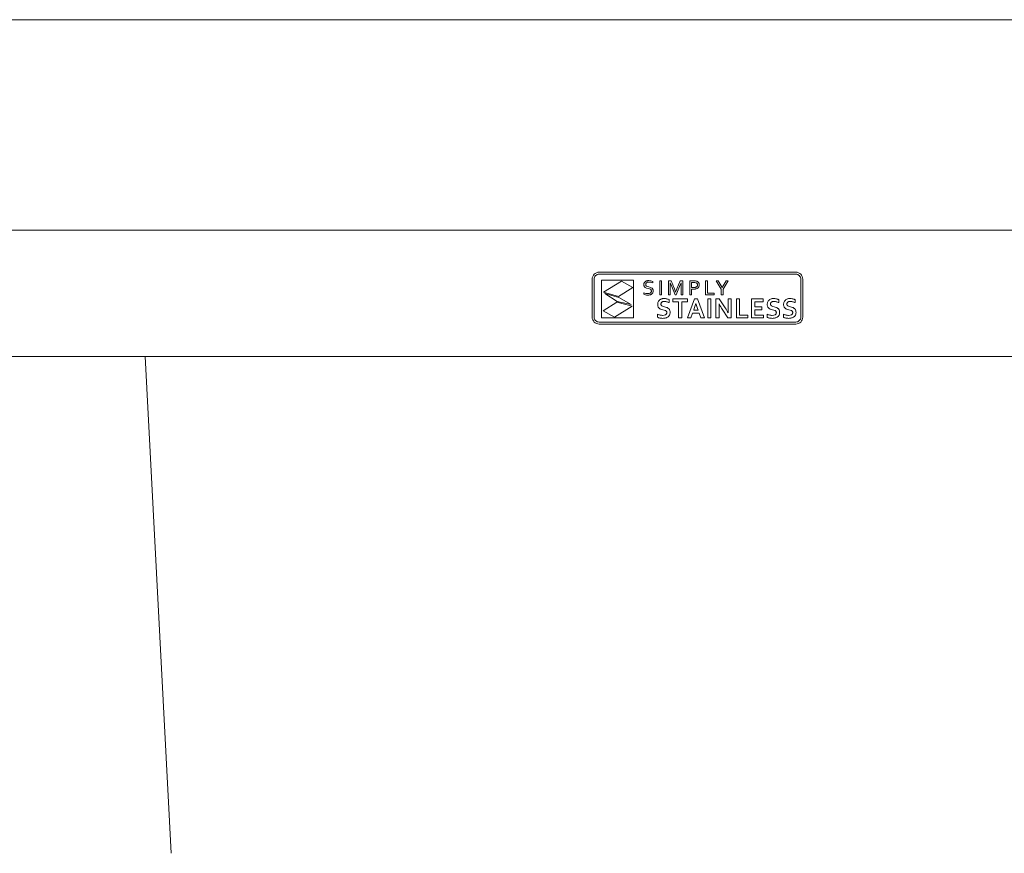
# Model space of a CAD drawing. Units: millimetres. Extents: x 400 to 3300, y 232 to 2992.
# Drawn here: x 868 to 1335, y 1196 to 1592 of the extents above; entities that cross this region are included whole.
import ezdxf

# ---------------------------------------------------------------- set-up
doc = ezdxf.new("R2010")
doc.units = ezdxf.units.MM

msp = doc.modelspace()

# ---------------------------------------------------------------- linework, layer by layer
at = {"color": 7, "linetype": 'Continuous', "lineweight": 18}
for p, q in [((1898.97, 1591.86), (401.37, 1591.86)), ((1897.39, 1491.86), (402.94, 1491.86)), ((1139.54, 1468.66), (1139.61, 1469.32)), ((1139.54, 1450.64), (1139.54, 1468.66)), ((1139.61, 1469.32), (1139.8, 1469.94)), ((1139.8, 1469.94), (1140.11, 1470.5)), ((1140.11, 1470.5), (1140.51, 1470.99)), ((1140.48, 1468.66), (1140.53, 1469.13)), ((1140.48, 1450.64), (1140.48, 1468.66)), ((1140.51, 1470.99), (1141, 1471.4)), ((1140.53, 1469.13), (1140.66, 1469.58)), ((1140.66, 1469.58), (1140.88, 1469.98)), ((1140.88, 1469.98), (1141.17, 1470.33)), ((1141, 1471.4), (1141.56, 1471.71)), ((1141.17, 1470.33), (1141.53, 1470.62)), ((1141.53, 1470.62), (1141.93, 1470.84)), ((1141.56, 1471.71), (1142.18, 1471.9)), ((1141.93, 1470.84), (1142.37, 1470.98)), ((1142.18, 1471.9), (1142.85, 1471.97)), ((1142.37, 1470.98), (1142.85, 1471.03)), ((1142.85, 1471.97), (1236.23, 1471.97)), ((1142.85, 1471.03), (1236.23, 1471.03)), ((1144.04, 1450.34), (1144.04, 1468.13)), ((1144.04, 1468.13), (1159.17, 1468.13)), ((1159.17, 1468.13), (1159.17, 1450.34)), ((1236.23, 1471.97), (1236.89, 1471.9)), ((1236.23, 1471.03), (1236.7, 1470.98)), ((1236.7, 1470.98), (1237.15, 1470.84)), ((1236.89, 1471.9), (1237.51, 1471.71)), ((1237.15, 1470.84), (1237.55, 1470.62)), ((1237.51, 1471.71), (1238.08, 1471.4)), ((1237.55, 1470.62), (1237.9, 1470.33)), ((1237.9, 1470.33), (1238.19, 1469.98)), ((1238.08, 1471.4), (1238.57, 1470.99)), ((1238.19, 1469.98), (1238.41, 1469.58)), ((1238.41, 1469.58), (1238.55, 1469.13)), ((1238.55, 1469.13), (1238.6, 1468.66)), ((1238.57, 1470.99), (1238.97, 1470.5)), ((1238.6, 1468.66), (1238.6, 1450.64)), ((1238.97, 1470.5), (1239.28, 1469.94)), ((1239.28, 1469.94), (1239.47, 1469.32)), ((1239.47, 1469.32), (1239.54, 1468.66)), ((1239.54, 1468.66), (1239.54, 1450.64)), ((1145, 1462.5), (1153.41, 1467.7)), ((1158.78, 1464.72), (1152.12, 1460.48)), ((1153.41, 1467.7), (1158.78, 1464.72)), ((1164.09, 1466.04), (1164.1, 1466.29)), ((1164.1, 1465.81), (1164.09, 1466.04)), ((1164.1, 1466.29), (1164.14, 1466.52)), ((1164.14, 1465.6), (1164.1, 1465.81)), ((1164.14, 1466.52), (1164.2, 1466.73)), ((1164.19, 1465.41), (1164.14, 1465.6)), ((1164.27, 1465.24), (1164.19, 1465.41)), ((1164.2, 1466.73), (1164.28, 1466.92)), ((1164.37, 1465.09), (1164.27, 1465.24)), ((1164.28, 1466.92), (1164.38, 1467.09)), ((1164.48, 1464.96), (1164.37, 1465.09)), ((1164.38, 1467.09), (1164.5, 1467.25)), ((1164.6, 1464.83), (1164.48, 1464.96)), ((1164.5, 1467.25), (1164.63, 1467.4)), ((1164.74, 1464.73), (1164.6, 1464.83)), ((1164.63, 1467.4), (1164.79, 1467.53)), ((1165.41, 1464.42), (1164.74, 1464.73)), ((1164.79, 1467.53), (1164.95, 1467.64)), ((1164.95, 1467.64), (1165.13, 1467.73)), ((1165.05, 1466.59), (1164.96, 1466.1)), ((1164.96, 1466.1), (1164.96, 1465.96)), ((1164.96, 1465.96), (1164.99, 1465.84)), ((1164.99, 1465.84), (1165.02, 1465.72)), ((1165.02, 1465.72), (1165.08, 1465.62)), ((1165.32, 1466.95), (1165.05, 1466.59)), ((1165.08, 1465.62), (1165.4, 1465.3)), ((1165.13, 1467.73), (1165.32, 1467.81)), ((1165.32, 1467.81), (1165.52, 1467.88)), ((1165.79, 1467.19), (1165.32, 1466.95)), ((1165.4, 1465.3), (1165.87, 1465.1)), ((1166.17, 1464.21), (1165.41, 1464.42)), ((1165.52, 1467.88), (1165.74, 1467.93)), ((1165.74, 1467.93), (1165.95, 1467.97)), ((1166.45, 1467.27), (1165.79, 1467.19)), ((1165.87, 1465.1), (1166.43, 1464.95)), ((1165.95, 1467.97), (1166.18, 1467.99)), ((1166.74, 1464.07), (1166.17, 1464.21)), ((1166.18, 1467.99), (1166.41, 1467.99)), ((1166.41, 1467.99), (1167.42, 1467.89)), ((1166.43, 1464.95), (1167.19, 1464.74)), ((1167.41, 1467.16), (1166.45, 1467.27)), ((1167.21, 1463.86), (1166.74, 1464.07)), ((1167.19, 1464.74), (1167.87, 1464.42)), ((1167.54, 1463.54), (1167.21, 1463.86)), ((1168.27, 1466.87), (1167.41, 1467.16)), ((1167.42, 1467.89), (1168.27, 1467.62)), ((1167.59, 1463.43), (1167.54, 1463.54)), ((1167.63, 1463.32), (1167.59, 1463.43)), ((1167.87, 1464.42), (1168.01, 1464.31)), ((1168.01, 1464.31), (1168.13, 1464.19)), ((1168.13, 1464.19), (1168.25, 1464.05)), ((1168.25, 1464.05), (1168.35, 1463.9)), ((1168.27, 1467.62), (1168.27, 1466.87)), ((1168.35, 1463.9), (1168.42, 1463.72)), ((1168.42, 1463.72), (1168.48, 1463.53)), ((1168.48, 1463.53), (1168.52, 1463.31)), ((1171.62, 1467.86), (1172.45, 1467.86)), ((1171.62, 1461.2), (1171.62, 1467.86)), ((1172.45, 1467.86), (1172.45, 1461.2)), ((1175.8, 1461.2), (1175.8, 1467.86)), ((1175.8, 1467.86), (1176.98, 1467.86)), ((1176.59, 1466.96), (1176.55, 1466.96)), ((1176.55, 1466.96), (1176.62, 1464.42)), ((1177.3, 1465.18), (1176.59, 1466.96)), ((1176.62, 1464.42), (1176.62, 1461.2)), ((1176.98, 1467.86), (1178.57, 1464.09)), ((1178.99, 1461.2), (1177.3, 1465.18)), ((1178.57, 1464.09), (1179.17, 1462.53)), ((1179.19, 1462.53), (1179.79, 1464.09)), ((1181.06, 1465.18), (1179.37, 1461.2)), ((1179.79, 1464.09), (1181.37, 1467.86)), ((1181.76, 1466.96), (1181.06, 1465.18)), ((1181.37, 1467.86), (1182.55, 1467.86)), ((1181.73, 1464.42), (1181.8, 1466.96)), ((1181.73, 1461.2), (1181.73, 1464.42)), ((1181.8, 1466.96), (1181.76, 1466.96)), ((1182.55, 1467.86), (1182.55, 1461.2)), ((1185.91, 1461.2), (1185.91, 1467.86)), ((1185.91, 1467.86), (1187.77, 1467.86)), ((1187.68, 1467.13), (1186.73, 1467.13)), ((1186.73, 1467.13), (1186.73, 1464.67)), ((1186.73, 1464.67), (1187.08, 1464.65)), ((1187.43, 1463.9), (1186.73, 1463.93)), ((1186.73, 1463.93), (1186.73, 1461.2)), ((1187.08, 1464.65), (1187.42, 1464.64)), ((1187.42, 1464.64), (1188.4, 1464.73)), ((1187.77, 1463.91), (1187.43, 1463.9)), ((1188.33, 1467.09), (1187.68, 1467.13)), ((1187.77, 1467.86), (1188.54, 1467.81)), ((1188.09, 1463.93), (1187.77, 1463.91)), ((1188.4, 1463.98), (1188.09, 1463.93)), ((1188.83, 1466.98), (1188.33, 1467.09)), ((1188.4, 1464.73), (1188.6, 1464.78)), ((1188.68, 1464.03), (1188.4, 1463.98)), ((1188.54, 1467.81), (1189.19, 1467.66)), ((1188.6, 1464.78), (1188.77, 1464.84)), ((1188.95, 1464.11), (1188.68, 1464.03)), ((1188.77, 1464.84), (1188.93, 1464.91)), ((1188.99, 1466.91), (1188.83, 1466.98)), ((1188.93, 1464.91), (1189.06, 1464.99)), ((1189.2, 1464.2), (1188.95, 1464.11)), ((1189.14, 1466.82), (1188.99, 1466.91)), ((1189.06, 1464.99), (1189.18, 1465.08)), ((1189.26, 1466.72), (1189.14, 1466.82)), ((1189.18, 1465.08), (1189.29, 1465.18)), ((1189.19, 1467.66), (1189.34, 1467.6)), ((1189.42, 1464.3), (1189.2, 1464.2)), ((1189.36, 1466.6), (1189.26, 1466.72)), ((1189.29, 1465.18), (1189.37, 1465.29)), ((1189.34, 1467.6), (1189.47, 1467.54)), ((1189.44, 1466.47), (1189.36, 1466.6)), ((1189.37, 1465.29), (1189.44, 1465.4)), ((1189.62, 1464.42), (1189.42, 1464.3)), ((1189.5, 1466.32), (1189.44, 1466.47)), ((1189.44, 1465.4), (1189.49, 1465.53)), ((1189.47, 1467.54), (1189.6, 1467.47)), ((1189.49, 1465.53), (1189.52, 1465.67)), ((1189.54, 1466.15), (1189.5, 1466.32)), ((1189.52, 1465.67), (1189.54, 1465.81)), ((1189.55, 1465.97), (1189.54, 1466.15)), ((1189.54, 1465.81), (1189.55, 1465.97)), ((1189.6, 1467.47), (1189.72, 1467.39)), ((1189.81, 1464.56), (1189.62, 1464.42)), ((1189.72, 1467.39), (1189.83, 1467.31)), ((1189.96, 1464.72), (1189.81, 1464.56)), ((1189.83, 1467.31), (1189.93, 1467.22)), ((1189.93, 1467.22), (1190.02, 1467.12)), ((1190.1, 1464.89), (1189.96, 1464.72)), ((1190.02, 1467.12), (1190.11, 1467.02)), ((1190.21, 1465.07), (1190.1, 1464.89)), ((1190.11, 1467.02), (1190.18, 1466.91)), ((1190.18, 1466.91), (1190.24, 1466.79)), ((1190.3, 1465.27), (1190.21, 1465.07)), ((1190.24, 1466.79), (1190.29, 1466.67)), ((1190.29, 1466.67), (1190.34, 1466.54)), ((1190.37, 1465.49), (1190.3, 1465.27)), ((1190.34, 1466.54), (1190.37, 1466.41)), ((1190.37, 1466.41), (1190.4, 1466.27)), ((1190.4, 1465.72), (1190.37, 1465.49)), ((1190.4, 1466.27), (1190.41, 1466.12)), ((1190.42, 1465.97), (1190.4, 1465.72)), ((1190.41, 1466.12), (1190.42, 1465.97)), ((1193.43, 1461.2), (1193.43, 1467.86)), ((1193.43, 1467.86), (1194.25, 1467.86)), ((1194.25, 1467.86), (1194.25, 1461.93)), ((1200.87, 1463.88), (1198.42, 1467.86)), ((1198.42, 1467.86), (1199.31, 1467.86)), ((1199.31, 1467.86), (1201.26, 1464.62)), ((1200.87, 1461.2), (1200.87, 1463.88)), ((1201.26, 1464.62), (1201.29, 1464.62)), ((1201.29, 1464.62), (1203.24, 1467.86)), ((1204.14, 1467.86), (1201.69, 1463.88)), ((1201.69, 1463.88), (1201.69, 1461.2)), ((1203.24, 1467.86), (1204.14, 1467.86)), ((1152.12, 1460.48), (1145, 1462.5)), ((1151.4, 1458.01), (1145.49, 1461.78)), ((1145.49, 1461.78), (1152.2, 1460)), ((1152.2, 1460), (1158.13, 1456.62)), ((1164.08, 1462.2), (1164.49, 1462.03)), ((1164.08, 1461.46), (1164.08, 1462.2)), ((1164.4, 1461.32), (1164.08, 1461.46)), ((1164.85, 1461.19), (1164.4, 1461.32)), ((1164.49, 1462.03), (1164.96, 1461.91)), ((1165.37, 1461.11), (1164.85, 1461.19)), ((1164.96, 1461.91), (1165.45, 1461.83)), ((1165.91, 1461.07), (1165.37, 1461.11)), ((1165.45, 1461.83), (1165.91, 1461.8)), ((1165.91, 1461.8), (1166.58, 1461.86)), ((1166.19, 1461.08), (1165.91, 1461.07)), ((1166.45, 1461.1), (1166.19, 1461.08)), ((1166.71, 1461.14), (1166.45, 1461.1)), ((1166.58, 1461.86), (1167.14, 1462.06)), ((1166.95, 1461.19), (1166.71, 1461.14)), ((1167.18, 1461.26), (1166.95, 1461.19)), ((1167.14, 1462.06), (1167.25, 1462.13)), ((1167.4, 1461.34), (1167.18, 1461.26)), ((1167.25, 1462.13), (1167.36, 1462.22)), ((1167.36, 1462.22), (1167.44, 1462.32)), ((1167.6, 1461.44), (1167.4, 1461.34)), ((1167.44, 1462.32), (1167.52, 1462.44)), ((1167.52, 1462.44), (1167.58, 1462.57)), ((1167.58, 1462.57), (1167.63, 1462.71)), ((1167.78, 1461.55), (1167.6, 1461.44)), ((1167.65, 1463.19), (1167.63, 1463.32)), ((1167.63, 1462.71), (1167.65, 1462.87)), ((1167.66, 1463.04), (1167.65, 1463.19)), ((1167.65, 1462.87), (1167.66, 1463.04)), ((1167.95, 1461.68), (1167.78, 1461.55)), ((1168.09, 1461.83), (1167.95, 1461.68)), ((1168.22, 1461.99), (1168.09, 1461.83)), ((1168.33, 1462.17), (1168.22, 1461.99)), ((1168.42, 1462.36), (1168.33, 1462.17)), ((1168.48, 1462.58), (1168.42, 1462.36)), ((1168.51, 1462.81), (1168.48, 1462.58)), ((1168.53, 1463.06), (1168.51, 1462.81)), ((1168.52, 1463.31), (1168.53, 1463.06)), ((1171.32, 1458.57), (1171.51, 1458.76)), ((1171.51, 1458.76), (1171.72, 1458.92)), ((1172.45, 1461.2), (1171.62, 1461.2)), ((1171.72, 1458.92), (1171.94, 1459.06)), ((1171.94, 1459.06), (1172.18, 1459.18)), ((1172.18, 1459.18), (1172.44, 1459.28)), ((1172.44, 1459.28), (1172.72, 1459.35)), ((1172.72, 1459.35), (1173.01, 1459.41)), ((1173.01, 1459.41), (1173.32, 1459.44)), ((1173.32, 1459.44), (1173.64, 1459.45)), ((1173.64, 1459.45), (1173.98, 1459.44)), ((1173.98, 1459.44), (1174.31, 1459.42)), ((1174.31, 1459.42), (1174.65, 1459.37)), ((1174.65, 1459.37), (1174.98, 1459.31)), ((1174.98, 1459.31), (1175.31, 1459.23)), ((1175.31, 1459.23), (1175.61, 1459.15)), ((1175.61, 1459.15), (1175.89, 1459.05)), ((1176.62, 1461.2), (1175.8, 1461.2)), ((1175.89, 1459.05), (1176.14, 1458.94)), ((1176.14, 1458.94), (1176.14, 1457.52)), ((1177.83, 1457.88), (1177.83, 1459.27)), ((1177.83, 1459.27), (1184.74, 1459.27)), ((1179.37, 1461.2), (1178.99, 1461.2)), ((1179.17, 1462.53), (1179.19, 1462.53)), ((1182.55, 1461.2), (1181.73, 1461.2)), ((1184.74, 1459.27), (1184.74, 1457.88)), ((1184.81, 1450.22), (1188.12, 1459.27)), ((1186.73, 1461.2), (1185.91, 1461.2)), ((1188.12, 1459.27), (1189.52, 1459.27)), ((1189.52, 1459.27), (1192.83, 1450.22)), ((1197.53, 1461.2), (1193.43, 1461.2)), ((1194.25, 1461.93), (1197.53, 1461.93)), ((1194.41, 1459.27), (1195.94, 1459.27)), ((1194.41, 1450.22), (1194.41, 1459.27)), ((1195.94, 1459.27), (1195.94, 1450.22)), ((1197.53, 1461.93), (1197.53, 1461.2)), ((1198.32, 1450.22), (1198.32, 1459.27)), ((1198.32, 1459.27), (1199.92, 1459.27)), ((1199.92, 1459.27), (1202.67, 1455.06)), ((1201.69, 1461.2), (1200.87, 1461.2)), ((1204.09, 1455.17), (1204.09, 1459.27)), ((1204.09, 1459.27), (1205.62, 1459.27)), ((1205.62, 1459.27), (1205.62, 1450.22)), ((1208, 1450.22), (1208, 1459.27)), ((1208, 1459.27), (1209.53, 1459.27)), ((1209.53, 1459.27), (1209.53, 1451.6)), ((1215.26, 1450.22), (1215.26, 1459.27)), ((1215.26, 1459.27), (1220.67, 1459.27)), ((1220.67, 1459.27), (1220.67, 1457.88)), ((1223.36, 1458.57), (1223.55, 1458.76)), ((1223.55, 1458.76), (1223.76, 1458.92)), ((1223.76, 1458.92), (1223.98, 1459.06)), ((1223.98, 1459.06), (1224.22, 1459.18)), ((1224.22, 1459.18), (1224.48, 1459.28)), ((1224.48, 1459.28), (1224.75, 1459.35)), ((1224.75, 1459.35), (1225.05, 1459.41)), ((1225.05, 1459.41), (1225.35, 1459.44)), ((1225.35, 1459.44), (1225.68, 1459.45)), ((1225.68, 1459.45), (1226.01, 1459.44)), ((1226.01, 1459.44), (1226.35, 1459.42)), ((1226.35, 1459.42), (1226.68, 1459.37)), ((1226.68, 1459.37), (1227.02, 1459.31)), ((1227.02, 1459.31), (1227.34, 1459.23)), ((1227.34, 1459.23), (1227.65, 1459.15)), ((1227.65, 1459.15), (1227.92, 1459.05)), ((1227.92, 1459.05), (1228.18, 1458.94)), ((1228.18, 1458.94), (1228.18, 1457.52)), ((1231.12, 1458.57), (1231.31, 1458.76)), ((1231.31, 1458.76), (1231.52, 1458.92)), ((1231.52, 1458.92), (1231.74, 1459.06)), ((1231.74, 1459.06), (1231.98, 1459.18)), ((1231.98, 1459.18), (1232.24, 1459.28)), ((1232.24, 1459.28), (1232.52, 1459.35)), ((1232.52, 1459.35), (1232.81, 1459.41)), ((1232.81, 1459.41), (1233.12, 1459.44)), ((1233.12, 1459.44), (1233.44, 1459.45)), ((1233.44, 1459.45), (1233.78, 1459.44)), ((1233.78, 1459.44), (1234.11, 1459.42)), ((1234.11, 1459.42), (1234.45, 1459.37)), ((1234.45, 1459.37), (1234.78, 1459.31)), ((1234.78, 1459.31), (1235.11, 1459.23)), ((1235.11, 1459.23), (1235.41, 1459.15)), ((1235.41, 1459.15), (1235.69, 1459.05)), ((1235.69, 1459.05), (1235.94, 1458.94)), ((1235.94, 1458.94), (1235.94, 1457.52)), ((1144.81, 1453.58), (1151.25, 1457.68)), ((1158.59, 1455.8), (1150.18, 1450.6)), ((1151.25, 1457.68), (1158.59, 1455.8)), ((1158.13, 1456.62), (1151.4, 1458.01)), ((1170.65, 1456.63), (1170.67, 1456.97)), ((1170.66, 1456.32), (1170.65, 1456.63)), ((1170.7, 1456.03), (1170.66, 1456.32)), ((1170.67, 1456.97), (1170.71, 1457.3)), ((1170.76, 1455.77), (1170.7, 1456.03)), ((1170.71, 1457.3), (1170.78, 1457.6)), ((1170.85, 1455.54), (1170.76, 1455.77)), ((1170.78, 1457.6), (1170.88, 1457.88)), ((1170.96, 1455.34), (1170.85, 1455.54)), ((1170.88, 1457.88), (1171.01, 1458.13)), ((1171.08, 1455.15), (1170.96, 1455.34)), ((1171.01, 1458.13), (1171.15, 1458.36)), ((1171.23, 1454.98), (1171.08, 1455.15)), ((1171.15, 1458.36), (1171.32, 1458.57)), ((1171.38, 1454.83), (1171.23, 1454.98)), ((1171.56, 1454.7), (1171.38, 1454.83)), ((1171.75, 1454.58), (1171.56, 1454.7)), ((1171.95, 1454.48), (1171.75, 1454.58)), ((1172.16, 1454.39), (1171.95, 1454.48)), ((1173.09, 1454.11), (1172.16, 1454.39)), ((1172.23, 1457.14), (1172.21, 1457)), ((1172.21, 1457), (1172.21, 1456.86)), ((1172.21, 1456.86), (1172.22, 1456.69)), ((1172.22, 1456.69), (1172.24, 1456.54)), ((1172.27, 1457.26), (1172.23, 1457.14)), ((1172.24, 1456.54), (1172.28, 1456.41)), ((1172.31, 1457.38), (1172.27, 1457.26)), ((1172.28, 1456.41), (1172.34, 1456.29)), ((1172.37, 1457.49), (1172.31, 1457.38)), ((1172.34, 1456.29), (1172.41, 1456.18)), ((1172.44, 1457.59), (1172.37, 1457.49)), ((1172.41, 1456.18), (1172.5, 1456.09)), ((1172.52, 1457.67), (1172.44, 1457.59)), ((1172.5, 1456.09), (1172.6, 1456)), ((1172.62, 1457.75), (1172.52, 1457.67)), ((1172.6, 1456), (1172.7, 1455.92)), ((1172.72, 1457.82), (1172.62, 1457.75)), ((1172.7, 1455.92), (1173.23, 1455.68)), ((1172.84, 1457.88), (1172.72, 1457.82)), ((1172.97, 1457.93), (1172.84, 1457.88)), ((1173.11, 1457.98), (1172.97, 1457.93)), ((1173.79, 1453.95), (1173.09, 1454.11)), ((1173.26, 1458.01), (1173.11, 1457.98)), ((1173.23, 1455.68), (1173.87, 1455.52)), ((1173.42, 1458.03), (1173.26, 1458.01)), ((1173.6, 1458.05), (1173.42, 1458.03)), ((1173.78, 1458.05), (1173.6, 1458.05)), ((1174.04, 1458.04), (1173.78, 1458.05)), ((1173.87, 1455.52), (1174.87, 1455.24)), ((1174.32, 1458.02), (1174.04, 1458.04)), ((1174.6, 1457.98), (1174.32, 1458.02)), ((1174.9, 1457.93), (1174.6, 1457.98)), ((1174.87, 1455.24), (1175.11, 1455.16)), ((1175.2, 1457.85), (1174.9, 1457.93)), ((1175.11, 1455.16), (1175.33, 1455.05)), ((1175.51, 1457.76), (1175.2, 1457.85)), ((1175.33, 1455.05), (1175.54, 1454.93)), ((1175.82, 1457.65), (1175.51, 1457.76)), ((1175.54, 1454.93), (1175.73, 1454.8)), ((1175.73, 1454.8), (1175.91, 1454.65)), ((1176.14, 1457.52), (1175.82, 1457.65)), ((1175.91, 1454.65), (1176.06, 1454.47)), ((1176.06, 1454.47), (1176.2, 1454.28)), ((1176.2, 1454.28), (1176.32, 1454.06)), ((1176.32, 1454.06), (1176.41, 1453.81)), ((1180.52, 1457.88), (1177.83, 1457.88)), ((1180.52, 1450.22), (1180.52, 1457.88)), ((1184.74, 1457.88), (1182.05, 1457.88)), ((1182.05, 1457.88), (1182.05, 1450.22)), ((1188.02, 1454.73), (1187.74, 1453.91)), ((1188.81, 1457.09), (1188.02, 1454.73)), ((1188.84, 1457.09), (1188.81, 1457.09)), ((1189.63, 1454.72), (1188.84, 1457.09)), ((1189.91, 1453.91), (1189.63, 1454.72)), ((1199.78, 1456.9), (1199.85, 1454.32)), ((1199.81, 1456.9), (1199.78, 1456.9)), ((1200.2, 1456.2), (1199.81, 1456.9)), ((1199.85, 1454.32), (1199.85, 1450.22)), ((1200.57, 1455.55), (1200.2, 1456.2)), ((1200.94, 1454.95), (1200.57, 1455.55)), ((1201.3, 1454.39), (1200.94, 1454.95)), ((1204.02, 1450.22), (1201.3, 1454.39)), ((1202.67, 1455.06), (1203.1, 1454.39)), ((1203.1, 1454.39), (1203.48, 1453.75)), ((1204.17, 1452.6), (1204.09, 1455.17)), ((1220.67, 1457.88), (1216.79, 1457.88)), ((1216.79, 1457.88), (1216.79, 1455.54)), ((1216.79, 1455.54), (1220.12, 1455.54)), ((1220.12, 1454.16), (1216.79, 1454.16)), ((1216.79, 1454.16), (1216.79, 1451.6)), ((1220.12, 1455.54), (1220.12, 1454.16)), ((1222.69, 1456.63), (1222.7, 1456.97)), ((1222.7, 1456.32), (1222.69, 1456.63)), ((1222.7, 1456.97), (1222.75, 1457.3)), ((1222.74, 1456.03), (1222.7, 1456.32)), ((1222.8, 1455.77), (1222.74, 1456.03)), ((1222.75, 1457.3), (1222.82, 1457.6)), ((1222.89, 1455.54), (1222.8, 1455.77)), ((1222.82, 1457.6), (1222.92, 1457.88)), ((1223, 1455.34), (1222.89, 1455.54)), ((1222.92, 1457.88), (1223.05, 1458.13)), ((1223.12, 1455.15), (1223, 1455.34)), ((1223.05, 1458.13), (1223.19, 1458.36)), ((1223.26, 1454.98), (1223.12, 1455.15)), ((1223.19, 1458.36), (1223.36, 1458.57)), ((1223.42, 1454.83), (1223.26, 1454.98)), ((1223.6, 1454.7), (1223.42, 1454.83)), ((1223.78, 1454.58), (1223.6, 1454.7)), ((1223.99, 1454.48), (1223.78, 1454.58)), ((1224.2, 1454.39), (1223.99, 1454.48)), ((1225.13, 1454.11), (1224.2, 1454.39)), ((1224.27, 1457.14), (1224.25, 1457)), ((1224.25, 1457), (1224.25, 1456.86)), ((1224.25, 1456.86), (1224.25, 1456.69)), ((1224.25, 1456.69), (1224.28, 1456.54)), ((1224.3, 1457.26), (1224.27, 1457.14)), ((1224.28, 1456.54), (1224.32, 1456.41)), ((1224.35, 1457.38), (1224.3, 1457.26)), ((1224.32, 1456.41), (1224.38, 1456.29)), ((1224.41, 1457.49), (1224.35, 1457.38)), ((1224.38, 1456.29), (1224.45, 1456.18)), ((1224.48, 1457.59), (1224.41, 1457.49)), ((1224.45, 1456.18), (1224.54, 1456.09)), ((1224.56, 1457.67), (1224.48, 1457.59)), ((1224.54, 1456.09), (1224.63, 1456)), ((1224.65, 1457.75), (1224.56, 1457.67)), ((1224.63, 1456), (1224.74, 1455.92)), ((1224.76, 1457.82), (1224.65, 1457.75)), ((1224.74, 1455.92), (1225.27, 1455.68)), ((1224.88, 1457.88), (1224.76, 1457.82)), ((1225.01, 1457.93), (1224.88, 1457.88)), ((1225.15, 1457.98), (1225.01, 1457.93)), ((1225.82, 1453.95), (1225.13, 1454.11)), ((1225.3, 1458.01), (1225.15, 1457.98)), ((1225.27, 1455.68), (1225.9, 1455.52)), ((1225.46, 1458.03), (1225.3, 1458.01)), ((1225.63, 1458.05), (1225.46, 1458.03)), ((1225.82, 1458.05), (1225.63, 1458.05)), ((1226.08, 1458.04), (1225.82, 1458.05)), ((1225.9, 1455.52), (1226.91, 1455.24)), ((1226.36, 1458.02), (1226.08, 1458.04)), ((1226.64, 1457.98), (1226.36, 1458.02)), ((1226.94, 1457.93), (1226.64, 1457.98)), ((1226.91, 1455.24), (1227.15, 1455.16)), ((1227.24, 1457.85), (1226.94, 1457.93)), ((1227.15, 1455.16), (1227.37, 1455.05)), ((1227.54, 1457.76), (1227.24, 1457.85)), ((1227.37, 1455.05), (1227.57, 1454.93)), ((1227.86, 1457.65), (1227.54, 1457.76)), ((1227.57, 1454.93), (1227.77, 1454.8)), ((1227.77, 1454.8), (1227.94, 1454.65)), ((1228.18, 1457.52), (1227.86, 1457.65)), ((1227.94, 1454.65), (1228.1, 1454.47)), ((1228.1, 1454.47), (1228.24, 1454.28)), ((1228.24, 1454.28), (1228.36, 1454.06)), ((1228.36, 1454.06), (1228.45, 1453.81)), ((1230.45, 1456.63), (1230.47, 1456.97)), ((1230.46, 1456.32), (1230.45, 1456.63)), ((1230.5, 1456.03), (1230.46, 1456.32)), ((1230.47, 1456.97), (1230.51, 1457.3)), ((1230.56, 1455.77), (1230.5, 1456.03)), ((1230.51, 1457.3), (1230.58, 1457.6)), ((1230.65, 1455.54), (1230.56, 1455.77)), ((1230.58, 1457.6), (1230.68, 1457.88)), ((1230.76, 1455.34), (1230.65, 1455.54)), ((1230.68, 1457.88), (1230.81, 1458.13)), ((1230.88, 1455.15), (1230.76, 1455.34)), ((1230.81, 1458.13), (1230.96, 1458.36)), ((1231.03, 1454.98), (1230.88, 1455.15)), ((1230.96, 1458.36), (1231.12, 1458.57)), ((1231.19, 1454.83), (1231.03, 1454.98)), ((1231.36, 1454.7), (1231.19, 1454.83)), ((1231.55, 1454.58), (1231.36, 1454.7)), ((1231.75, 1454.48), (1231.55, 1454.58)), ((1231.96, 1454.39), (1231.75, 1454.48)), ((1232.89, 1454.11), (1231.96, 1454.39)), ((1232.03, 1457.14), (1232.01, 1457)), ((1232.01, 1457), (1232.01, 1456.86)), ((1232.01, 1456.86), (1232.02, 1456.69)), ((1232.02, 1456.69), (1232.04, 1456.54)), ((1232.07, 1457.26), (1232.03, 1457.14)), ((1232.04, 1456.54), (1232.08, 1456.41)), ((1232.11, 1457.38), (1232.07, 1457.26)), ((1232.08, 1456.41), (1232.14, 1456.29)), ((1232.17, 1457.49), (1232.11, 1457.38)), ((1232.14, 1456.29), (1232.22, 1456.18)), ((1232.24, 1457.59), (1232.17, 1457.49)), ((1232.22, 1456.18), (1232.3, 1456.09)), ((1232.32, 1457.67), (1232.24, 1457.59)), ((1232.3, 1456.09), (1232.4, 1456)), ((1232.42, 1457.75), (1232.32, 1457.67)), ((1232.4, 1456), (1232.5, 1455.92)), ((1232.52, 1457.82), (1232.42, 1457.75)), ((1232.5, 1455.92), (1233.03, 1455.68)), ((1232.64, 1457.88), (1232.52, 1457.82)), ((1232.77, 1457.93), (1232.64, 1457.88)), ((1232.91, 1457.98), (1232.77, 1457.93)), ((1233.59, 1453.95), (1232.89, 1454.11)), ((1233.06, 1458.01), (1232.91, 1457.98)), ((1233.03, 1455.68), (1233.67, 1455.52)), ((1233.22, 1458.03), (1233.06, 1458.01)), ((1233.4, 1458.05), (1233.22, 1458.03)), ((1233.58, 1458.05), (1233.4, 1458.05)), ((1233.85, 1458.04), (1233.58, 1458.05)), ((1233.67, 1455.52), (1234.67, 1455.24)), ((1234.12, 1458.02), (1233.85, 1458.04)), ((1234.41, 1457.98), (1234.12, 1458.02)), ((1234.7, 1457.93), (1234.41, 1457.98)), ((1234.67, 1455.24), (1234.91, 1455.16)), ((1235, 1457.85), (1234.7, 1457.93)), ((1234.91, 1455.16), (1235.13, 1455.05)), ((1235.31, 1457.76), (1235, 1457.85)), ((1235.13, 1455.05), (1235.34, 1454.93)), ((1235.62, 1457.65), (1235.31, 1457.76)), ((1235.34, 1454.93), (1235.53, 1454.8)), ((1235.53, 1454.8), (1235.71, 1454.65)), ((1235.94, 1457.52), (1235.62, 1457.65)), ((1235.71, 1454.65), (1235.86, 1454.47)), ((1235.86, 1454.47), (1236, 1454.28)), ((1236, 1454.28), (1236.12, 1454.06)), ((1236.12, 1454.06), (1236.21, 1453.81)), ((1139.61, 1449.98), (1139.54, 1450.64)), ((1139.8, 1449.36), (1139.61, 1449.98)), ((1140.53, 1450.17), (1140.48, 1450.64)), ((1140.66, 1449.72), (1140.53, 1450.17)), ((1140.88, 1449.32), (1140.66, 1449.72)), ((1159.17, 1450.34), (1144.04, 1450.34)), ((1150.18, 1450.6), (1144.81, 1453.58)), ((1170.6, 1450.61), (1170.6, 1452.01)), ((1170.6, 1452.01), (1170.91, 1451.87)), ((1170.83, 1450.48), (1170.6, 1450.61)), ((1171.09, 1450.37), (1170.83, 1450.48)), ((1170.91, 1451.87), (1171.21, 1451.76)), ((1171.38, 1450.28), (1171.09, 1450.37)), ((1171.21, 1451.76), (1171.51, 1451.66)), ((1171.7, 1450.2), (1171.38, 1450.28)), ((1171.51, 1451.66), (1171.81, 1451.58)), ((1172.03, 1450.13), (1171.7, 1450.2)), ((1171.81, 1451.58), (1172.1, 1451.53)), ((1172.36, 1450.09), (1172.03, 1450.13)), ((1172.1, 1451.53), (1172.4, 1451.49)), ((1172.7, 1450.06), (1172.36, 1450.09)), ((1172.4, 1451.49), (1172.71, 1451.46)), ((1173.03, 1450.05), (1172.7, 1450.06)), ((1172.71, 1451.46), (1173.01, 1451.45)), ((1173.01, 1451.45), (1173.73, 1451.52)), ((1173.42, 1450.06), (1173.03, 1450.05)), ((1173.78, 1450.09), (1173.42, 1450.06)), ((1173.73, 1451.52), (1174.35, 1451.74)), ((1174.13, 1450.15), (1173.78, 1450.09)), ((1174.39, 1453.73), (1173.79, 1453.95)), ((1174.47, 1450.22), (1174.13, 1450.15)), ((1174.35, 1451.74), (1174.48, 1451.82)), ((1174.51, 1453.66), (1174.39, 1453.73)), ((1174.78, 1450.32), (1174.47, 1450.22)), ((1174.48, 1451.82), (1174.6, 1451.92)), ((1174.63, 1453.57), (1174.51, 1453.66)), ((1174.6, 1451.92), (1174.71, 1452.03)), ((1174.73, 1453.48), (1174.63, 1453.57)), ((1174.71, 1452.03), (1174.8, 1452.16)), ((1174.81, 1453.38), (1174.73, 1453.48)), ((1175.07, 1450.44), (1174.78, 1450.32)), ((1174.8, 1452.16), (1174.87, 1452.3)), ((1174.88, 1453.26), (1174.81, 1453.38)), ((1174.87, 1452.3), (1174.92, 1452.46)), ((1174.93, 1453.13), (1174.88, 1453.26)), ((1174.92, 1452.46), (1174.96, 1452.63)), ((1174.96, 1452.99), (1174.93, 1453.13)), ((1174.97, 1452.82), (1174.96, 1452.99)), ((1174.96, 1452.63), (1174.97, 1452.82)), ((1175.34, 1450.58), (1175.07, 1450.44)), ((1175.58, 1450.74), (1175.34, 1450.58)), ((1175.8, 1450.92), (1175.58, 1450.74)), ((1175.99, 1451.13), (1175.8, 1450.92)), ((1176.15, 1451.37), (1175.99, 1451.13)), ((1176.29, 1451.62), (1176.15, 1451.37)), ((1176.4, 1451.9), (1176.29, 1451.62)), ((1176.47, 1452.21), (1176.4, 1451.9)), ((1176.41, 1453.81), (1176.48, 1453.54)), ((1176.52, 1452.54), (1176.47, 1452.21)), ((1176.48, 1453.54), (1176.52, 1453.23)), ((1176.52, 1453.23), (1176.54, 1452.89)), ((1176.54, 1452.89), (1176.52, 1452.54)), ((1182.05, 1450.22), (1180.52, 1450.22)), ((1186.44, 1450.22), (1184.81, 1450.22)), ((1187.25, 1452.52), (1186.44, 1450.22)), ((1190.4, 1452.52), (1187.25, 1452.52)), ((1187.74, 1453.91), (1189.91, 1453.91)), ((1191.21, 1450.22), (1190.4, 1452.52)), ((1192.83, 1450.22), (1191.21, 1450.22)), ((1195.94, 1450.22), (1194.41, 1450.22)), ((1199.85, 1450.22), (1198.32, 1450.22)), ((1203.48, 1453.75), (1203.83, 1453.16)), ((1203.83, 1453.16), (1204.13, 1452.6)), ((1205.62, 1450.22), (1204.02, 1450.22)), ((1204.13, 1452.6), (1204.17, 1452.6)), ((1213.44, 1450.22), (1208, 1450.22)), ((1209.53, 1451.6), (1213.44, 1451.6)), ((1213.44, 1451.6), (1213.44, 1450.22)), ((1220.9, 1450.22), (1215.26, 1450.22)), ((1216.79, 1451.6), (1220.9, 1451.6)), ((1220.9, 1451.6), (1220.9, 1450.22)), ((1222.64, 1450.61), (1222.64, 1452.01)), ((1222.64, 1452.01), (1222.95, 1451.87)), ((1222.87, 1450.48), (1222.64, 1450.61)), ((1223.13, 1450.37), (1222.87, 1450.48)), ((1222.95, 1451.87), (1223.25, 1451.76)), ((1223.42, 1450.28), (1223.13, 1450.37)), ((1223.25, 1451.76), (1223.55, 1451.66)), ((1223.73, 1450.2), (1223.42, 1450.28)), ((1223.55, 1451.66), (1223.84, 1451.58)), ((1224.06, 1450.13), (1223.73, 1450.2)), ((1223.84, 1451.58), (1224.14, 1451.53)), ((1224.4, 1450.09), (1224.06, 1450.13)), ((1224.14, 1451.53), (1224.44, 1451.49)), ((1224.73, 1450.06), (1224.4, 1450.09)), ((1224.44, 1451.49), (1224.74, 1451.46)), ((1225.07, 1450.05), (1224.73, 1450.06)), ((1224.74, 1451.46), (1225.05, 1451.45)), ((1225.05, 1451.45), (1225.76, 1451.52)), ((1225.45, 1450.06), (1225.07, 1450.05)), ((1225.82, 1450.09), (1225.45, 1450.06)), ((1225.76, 1451.52), (1226.39, 1451.74)), ((1226.42, 1453.73), (1225.82, 1453.95)), ((1226.17, 1450.15), (1225.82, 1450.09)), ((1226.51, 1450.22), (1226.17, 1450.15)), ((1226.39, 1451.74), (1226.52, 1451.82)), ((1226.55, 1453.66), (1226.42, 1453.73)), ((1226.82, 1450.32), (1226.51, 1450.22)), ((1226.52, 1451.82), (1226.64, 1451.92)), ((1226.66, 1453.57), (1226.55, 1453.66)), ((1226.64, 1451.92), (1226.74, 1452.03)), ((1226.76, 1453.48), (1226.66, 1453.57)), ((1226.74, 1452.03), (1226.84, 1452.16)), ((1226.85, 1453.38), (1226.76, 1453.48)), ((1227.11, 1450.44), (1226.82, 1450.32)), ((1226.84, 1452.16), (1226.91, 1452.3)), ((1226.92, 1453.26), (1226.85, 1453.38)), ((1226.91, 1452.3), (1226.96, 1452.46)), ((1226.96, 1453.13), (1226.92, 1453.26)), ((1226.99, 1452.99), (1226.96, 1453.13)), ((1226.96, 1452.46), (1226.99, 1452.63)), ((1227, 1452.82), (1226.99, 1452.99)), ((1226.99, 1452.63), (1227, 1452.82)), ((1227.38, 1450.58), (1227.11, 1450.44)), ((1227.62, 1450.74), (1227.38, 1450.58)), ((1227.83, 1450.92), (1227.62, 1450.74)), ((1228.02, 1451.13), (1227.83, 1450.92)), ((1228.19, 1451.37), (1228.02, 1451.13)), ((1228.32, 1451.62), (1228.19, 1451.37)), ((1228.43, 1451.9), (1228.32, 1451.62)), ((1228.51, 1452.21), (1228.43, 1451.9)), ((1228.45, 1453.81), (1228.52, 1453.54)), ((1228.56, 1452.54), (1228.51, 1452.21)), ((1228.52, 1453.54), (1228.56, 1453.23)), ((1228.56, 1453.23), (1228.57, 1452.89)), ((1228.57, 1452.89), (1228.56, 1452.54)), ((1230.4, 1450.61), (1230.4, 1452.01)), ((1230.4, 1452.01), (1230.71, 1451.87)), ((1230.63, 1450.48), (1230.4, 1450.61)), ((1230.89, 1450.37), (1230.63, 1450.48)), ((1230.71, 1451.87), (1231.01, 1451.76)), ((1231.18, 1450.28), (1230.89, 1450.37)), ((1231.01, 1451.76), (1231.31, 1451.66)), ((1231.5, 1450.2), (1231.18, 1450.28)), ((1231.31, 1451.66), (1231.61, 1451.58)), ((1231.83, 1450.13), (1231.5, 1450.2)), ((1231.61, 1451.58), (1231.9, 1451.53)), ((1232.16, 1450.09), (1231.83, 1450.13)), ((1231.9, 1451.53), (1232.2, 1451.49)), ((1232.5, 1450.06), (1232.16, 1450.09)), ((1232.2, 1451.49), (1232.51, 1451.46)), ((1232.83, 1450.05), (1232.5, 1450.06)), ((1232.51, 1451.46), (1232.81, 1451.45)), ((1232.81, 1451.45), (1233.53, 1451.52)), ((1233.22, 1450.06), (1232.83, 1450.05)), ((1233.58, 1450.09), (1233.22, 1450.06)), ((1233.53, 1451.52), (1234.15, 1451.74)), ((1233.93, 1450.15), (1233.58, 1450.09)), ((1234.19, 1453.73), (1233.59, 1453.95)), ((1234.27, 1450.22), (1233.93, 1450.15)), ((1234.15, 1451.74), (1234.28, 1451.82)), ((1234.31, 1453.66), (1234.19, 1453.73)), ((1234.58, 1450.32), (1234.27, 1450.22)), ((1234.28, 1451.82), (1234.4, 1451.92)), ((1234.43, 1453.57), (1234.31, 1453.66)), ((1234.4, 1451.92), (1234.51, 1452.03)), ((1234.53, 1453.48), (1234.43, 1453.57)), ((1234.51, 1452.03), (1234.6, 1452.16)), ((1234.61, 1453.38), (1234.53, 1453.48)), ((1234.87, 1450.44), (1234.58, 1450.32)), ((1234.6, 1452.16), (1234.67, 1452.3)), ((1234.68, 1453.26), (1234.61, 1453.38)), ((1234.67, 1452.3), (1234.72, 1452.46)), ((1234.73, 1453.13), (1234.68, 1453.26)), ((1234.72, 1452.46), (1234.76, 1452.63)), ((1234.76, 1452.99), (1234.73, 1453.13)), ((1234.77, 1452.82), (1234.76, 1452.99)), ((1234.76, 1452.63), (1234.77, 1452.82)), ((1235.14, 1450.58), (1234.87, 1450.44)), ((1235.38, 1450.74), (1235.14, 1450.58)), ((1235.6, 1450.92), (1235.38, 1450.74)), ((1235.79, 1451.13), (1235.6, 1450.92)), ((1235.95, 1451.37), (1235.79, 1451.13)), ((1236.09, 1451.62), (1235.95, 1451.37)), ((1236.2, 1451.9), (1236.09, 1451.62)), ((1236.27, 1452.21), (1236.2, 1451.9)), ((1236.21, 1453.81), (1236.28, 1453.54)), ((1236.32, 1452.54), (1236.27, 1452.21)), ((1236.28, 1453.54), (1236.32, 1453.23)), ((1236.32, 1453.23), (1236.34, 1452.89)), ((1236.34, 1452.89), (1236.32, 1452.54)), ((1238.41, 1449.72), (1238.19, 1449.32)), ((1238.55, 1450.17), (1238.41, 1449.72)), ((1238.6, 1450.64), (1238.55, 1450.17)), ((1239.47, 1449.98), (1239.28, 1449.36)), ((1239.54, 1450.64), (1239.47, 1449.98)), ((1140.11, 1448.79), (1139.8, 1449.36)), ((1140.51, 1448.3), (1140.11, 1448.79)), ((1141, 1447.9), (1140.51, 1448.3)), ((1141.17, 1448.97), (1140.88, 1449.32)), ((1141.56, 1447.59), (1141, 1447.9)), ((1141.53, 1448.68), (1141.17, 1448.97)), ((1141.93, 1448.46), (1141.53, 1448.68)), ((1142.18, 1447.4), (1141.56, 1447.59)), ((1142.37, 1448.32), (1141.93, 1448.46)), ((1142.85, 1447.33), (1142.18, 1447.4)), ((1142.85, 1448.27), (1142.37, 1448.32)), ((1236.23, 1448.27), (1142.85, 1448.27)), ((1236.23, 1447.33), (1142.85, 1447.33)), ((1236.7, 1448.32), (1236.23, 1448.27)), ((1236.89, 1447.4), (1236.23, 1447.33)), ((1237.15, 1448.46), (1236.7, 1448.32)), ((1237.51, 1447.59), (1236.89, 1447.4)), ((1237.55, 1448.68), (1237.15, 1448.46)), ((1238.08, 1447.9), (1237.51, 1447.59)), ((1237.9, 1448.97), (1237.55, 1448.68)), ((1238.19, 1449.32), (1237.9, 1448.97)), ((1238.57, 1448.3), (1238.08, 1447.9)), ((1238.97, 1448.79), (1238.57, 1448.3)), ((1239.28, 1449.36), (1238.97, 1448.79)), ((1897.39, 1431.86), (402.94, 1431.86)), ((939.62, 1196.03), (927.26, 1431.86))]:
    msp.add_line(p, q, dxfattribs=at)

doc.saveas('drawing.dxf')
